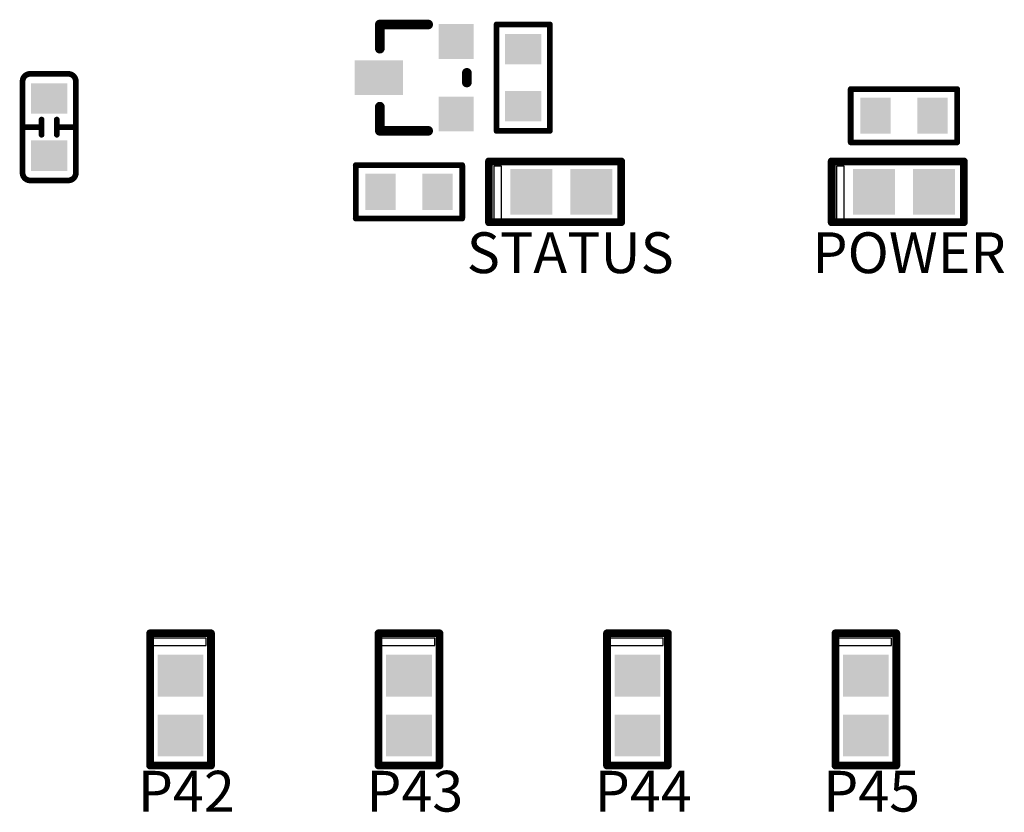
# Model space of a CAD drawing. Extents: x 0 to 713, y 0 to 504.
# Drawn here: x 178 to 204, y 150 to 170 of the extents above; entities that cross this region are included whole.
import ezdxf
from ezdxf.enums import TextEntityAlignment as Align

# ---------------------------------------------------------------- set-up
doc = ezdxf.new("R2010")
doc.units = 0
doc.header["$MEASUREMENT"] = 0
doc.layers.get('0').update_dxf_attribs({"linetype": 'CONTINUOUS'})
for name, color, linetype in [('COMP_OUTLINE_TOP', 9, 'CONTINUOUS'), ('LAYNR1', 2, 'CONTINUOUS'), ('PADLAYER_TOP', 3, 'CONTINUOUS')]:
    doc.layers.add(name, color=color, linetype=linetype)
doc.styles.get("Standard").update_dxf_attribs({"font": 'malgun.ttf'})

# ---------------------------------------------------------------- blocks, each defined once
blk = doc.blocks.new('A$C9c7607c1')
at = {"layer": 'COMP_OUTLINE_TOP', "color": 7}
for points, const_width in [([(187.411, -97.053), (187.411, -96.418)], 0.254), ([(187.411, -96.418), (188.681, -96.418)], 0.254), ([(190.477, -99.215), (190.477, -96.415)], 0.15), ([(190.477, -96.415), (191.877, -96.415)], 0.15), ([(191.877, -96.415), (191.877, -99.215)], 0.15), ([(178.227, -97.715), (179.227, -97.715)], 0.15), ([(189.697, -97.942), (189.697, -97.688)], 0.254), ([(199.777, -99.515), (199.777, -98.115)], 0.15), ([(199.777, -98.115), (202.577, -98.115)], 0.15), ([(202.577, -98.115), (202.577, -99.515)], 0.15), ([(187.411, -98.577), (187.411, -99.212)], 0.254), ([(178.527, -99.115), (178.027, -99.115)], 0.15), ([(178.527, -99.315), (178.527, -98.915)], 0.15), ([(178.927, -98.915), (178.927, -99.315)], 0.15), ([(178.927, -99.115), (179.427, -99.115)], 0.15), ([(187.411, -99.212), (188.681, -99.212)], 0.254), ([(191.877, -99.215), (190.477, -99.215)], 0.15), ([(202.577, -99.515), (199.777, -99.515)], 0.15), ([(186.777, -100.115), (189.577, -100.115)], 0.15), ([(186.777, -101.515), (186.777, -100.115)], 0.15), ([(189.577, -100.115), (189.577, -101.515)], 0.15), ([(189.577, -101.515), (186.777, -101.515)], 0.15)]:
    blk.add_lwpolyline(points, dxfattribs=dict(at, const_width=const_width))
for points, const_width in [([(187.347, -96.418, 1), (187.474, -96.418, 1)], 0.127), ([(187.347, -96.418, 1), (187.474, -96.418, 1)], 0.127), ([(188.617, -96.418, 1), (188.744, -96.418, 1)], 0.127), ([(190.439, -96.415, 1), (190.514, -96.415, 1)], 0.075), ([(190.439, -96.415, 1), (190.514, -96.415, 1)], 0.075), ([(191.839, -96.415, 1), (191.914, -96.415, 1)], 0.075), ([(191.839, -96.415, 1), (191.914, -96.415, 1)], 0.075), ([(187.347, -97.053, 1), (187.474, -97.053, 1)], 0.127), ([(178.189, -97.715, 1), (178.264, -97.715, 1)], 0.075), ([(178.189, -97.715, 1), (178.264, -97.715, 1)], 0.075), ([(179.189, -97.715, 1), (179.264, -97.715, 1)], 0.075), ([(179.189, -97.715, 1), (179.264, -97.715, 1)], 0.075), ([(189.633, -97.688, 1), (189.76, -97.688, 1)], 0.127), ([(177.989, -97.915, 1), (178.064, -97.915, 1)], 0.075), ([(177.989, -97.915, 1), (178.064, -97.915, 1)], 0.075), ([(179.389, -97.915, 1), (179.464, -97.915, 1)], 0.075), ([(179.389, -97.915, 1), (179.464, -97.915, 1)], 0.075), ([(189.633, -97.942, 1), (189.76, -97.942, 1)], 0.127), ([(199.739, -98.115, 1), (199.814, -98.115, 1)], 0.075), ([(199.739, -98.115, 1), (199.814, -98.115, 1)], 0.075), ([(202.539, -98.115, 1), (202.614, -98.115, 1)], 0.075), ([(202.539, -98.115, 1), (202.614, -98.115, 1)], 0.075), ([(187.347, -98.577, 1), (187.474, -98.577, 1)], 0.127), ([(177.989, -99.115, 1), (178.064, -99.115, 1)], 0.075), ([(178.489, -98.915, 1), (178.564, -98.915, 1)], 0.075), ([(178.489, -99.115, 1), (178.564, -99.115, 1)], 0.075), ([(178.889, -98.915, 1), (178.964, -98.915, 1)], 0.075), ([(178.889, -99.115, 1), (178.964, -99.115, 1)], 0.075), ([(179.389, -99.115, 1), (179.464, -99.115, 1)], 0.075), ([(178.489, -99.315, 1), (178.564, -99.315, 1)], 0.075), ([(178.889, -99.315, 1), (178.964, -99.315, 1)], 0.075), ([(187.347, -99.212, 1), (187.474, -99.212, 1)], 0.127), ([(187.347, -99.212, 1), (187.474, -99.212, 1)], 0.127), ([(188.617, -99.212, 1), (188.744, -99.212, 1)], 0.127), ([(190.439, -99.215, 1), (190.514, -99.215, 1)], 0.075), ([(190.439, -99.215, 1), (190.514, -99.215, 1)], 0.075), ([(191.839, -99.215, 1), (191.914, -99.215, 1)], 0.075), ([(191.839, -99.215, 1), (191.914, -99.215, 1)], 0.075), ([(199.739, -99.515, 1), (199.814, -99.515, 1)], 0.075), ([(199.739, -99.515, 1), (199.814, -99.515, 1)], 0.075), ([(202.539, -99.515, 1), (202.614, -99.515, 1)], 0.075), ([(202.539, -99.515, 1), (202.614, -99.515, 1)], 0.075), ([(186.739, -100.115, 1), (186.814, -100.115, 1)], 0.075), ([(186.739, -100.115, 1), (186.814, -100.115, 1)], 0.075), ([(189.539, -100.115, 1), (189.614, -100.115, 1)], 0.075), ([(189.539, -100.115, 1), (189.614, -100.115, 1)], 0.075), ([(177.989, -100.315, 1), (178.064, -100.315, 1)], 0.075), ([(177.989, -100.315, 1), (178.064, -100.315, 1)], 0.075), ([(179.389, -100.315, 1), (179.464, -100.315, 1)], 0.075), ([(179.389, -100.315, 1), (179.464, -100.315, 1)], 0.075), ([(178.189, -100.515, 1), (178.264, -100.515, 1)], 0.075), ([(178.189, -100.515, 1), (178.264, -100.515, 1)], 0.075), ([(179.189, -100.515, 1), (179.264, -100.515, 1)], 0.075), ([(179.189, -100.515, 1), (179.264, -100.515, 1)], 0.075), ([(186.739, -101.515, 1), (186.814, -101.515, 1)], 0.075), ([(186.739, -101.515, 1), (186.814, -101.515, 1)], 0.075), ([(189.539, -101.515, 1), (189.614, -101.515, 1)], 0.075), ([(189.539, -101.515, 1), (189.614, -101.515, 1)], 0.075)]:
    blk.add_lwpolyline(points, format="xyb", close=True, dxfattribs=dict(at, const_width=const_width))
at = {"layer": 'COMP_OUTLINE_TOP', "color": 7, "const_width": 0.15}
for points in [[(178.027, -97.915, -0.414214), (178.227, -97.715)], [(179.227, -97.715, -0.414214), (179.427, -97.915)], [(178.027, -100.315), (178.027, -97.915, -0.414214)], [(179.427, -97.915), (179.427, -100.315, -0.414214)], [(178.227, -100.515, -0.414214), (178.027, -100.315)], [(179.427, -100.315, -0.414214), (179.227, -100.515)], [(179.227, -100.515), (178.227, -100.515, -0.414214)]]:
    blk.add_lwpolyline(points, format="xyb", dxfattribs=at)
at = {"layer": 'LAYNR1', "color": 7, "const_width": 0.203}
for points in [[(190.277, -100.015), (193.752, -100.015)], [(190.277, -101.615), (190.277, -100.015)], [(193.752, -100.015), (193.752, -101.615)], [(199.277, -100.015), (202.752, -100.015)], [(199.277, -101.615), (199.277, -100.015)], [(202.752, -100.015), (202.752, -101.615)], [(193.752, -101.615), (190.277, -101.615)], [(202.752, -101.615), (199.277, -101.615)], [(181.377, -115.89), (181.377, -112.415)], [(181.377, -112.415), (182.977, -112.415)], [(182.977, -112.415), (182.977, -115.89)], [(187.377, -115.89), (187.377, -112.415)], [(187.377, -112.415), (188.977, -112.415)], [(188.977, -112.415), (188.977, -115.89)], [(193.377, -115.89), (193.377, -112.415)], [(193.377, -112.415), (194.977, -112.415)], [(194.977, -112.415), (194.977, -115.89)], [(199.377, -115.89), (199.377, -112.415)], [(199.377, -112.415), (200.977, -112.415)], [(200.977, -112.415), (200.977, -115.89)], [(182.977, -115.89), (181.377, -115.89)], [(188.977, -115.89), (187.377, -115.89)], [(194.977, -115.89), (193.377, -115.89)], [(200.977, -115.89), (199.377, -115.89)]]:
    blk.add_lwpolyline(points, dxfattribs=at)
at = {"layer": 'LAYNR1', "color": 7, "const_width": 0.102}
for points in [[(190.226, -100.015, 1), (190.328, -100.015, 1)], [(190.226, -100.015, 1), (190.328, -100.015, 1)], [(193.701, -100.015, 1), (193.802, -100.015, 1)], [(193.701, -100.015, 1), (193.802, -100.015, 1)], [(199.226, -100.015, 1), (199.328, -100.015, 1)], [(199.226, -100.015, 1), (199.328, -100.015, 1)], [(202.701, -100.015, 1), (202.802, -100.015, 1)], [(202.701, -100.015, 1), (202.802, -100.015, 1)], [(190.226, -101.615, 1), (190.328, -101.615, 1)], [(190.226, -101.615, 1), (190.328, -101.615, 1)], [(193.701, -101.615, 1), (193.802, -101.615, 1)], [(193.701, -101.615, 1), (193.802, -101.615, 1)], [(199.226, -101.615, 1), (199.328, -101.615, 1)], [(199.226, -101.615, 1), (199.328, -101.615, 1)], [(202.701, -101.615, 1), (202.802, -101.615, 1)], [(202.701, -101.615, 1), (202.802, -101.615, 1)], [(181.326, -112.415, 1), (181.428, -112.415, 1)], [(181.326, -112.415, 1), (181.428, -112.415, 1)], [(182.926, -112.415, 1), (183.028, -112.415, 1)], [(182.926, -112.415, 1), (183.028, -112.415, 1)], [(187.326, -112.415, 1), (187.428, -112.415, 1)], [(187.326, -112.415, 1), (187.428, -112.415, 1)], [(188.926, -112.415, 1), (189.028, -112.415, 1)], [(188.926, -112.415, 1), (189.028, -112.415, 1)], [(193.326, -112.415, 1), (193.428, -112.415, 1)], [(193.326, -112.415, 1), (193.428, -112.415, 1)], [(194.926, -112.415, 1), (195.028, -112.415, 1)], [(194.926, -112.415, 1), (195.028, -112.415, 1)], [(199.326, -112.415, 1), (199.428, -112.415, 1)], [(199.326, -112.415, 1), (199.428, -112.415, 1)], [(200.926, -112.415, 1), (201.028, -112.415, 1)], [(200.926, -112.415, 1), (201.028, -112.415, 1)], [(181.326, -115.89, 1), (181.428, -115.89, 1)], [(181.326, -115.89, 1), (181.428, -115.89, 1)], [(182.926, -115.89, 1), (183.028, -115.89, 1)], [(182.926, -115.89, 1), (183.028, -115.89, 1)], [(187.326, -115.89, 1), (187.428, -115.89, 1)], [(187.326, -115.89, 1), (187.428, -115.89, 1)], [(188.926, -115.89, 1), (189.028, -115.89, 1)], [(188.926, -115.89, 1), (189.028, -115.89, 1)], [(193.326, -115.89, 1), (193.428, -115.89, 1)], [(193.326, -115.89, 1), (193.428, -115.89, 1)], [(194.926, -115.89, 1), (195.028, -115.89, 1)], [(194.926, -115.89, 1), (195.028, -115.89, 1)], [(199.326, -115.89, 1), (199.428, -115.89, 1)], [(199.326, -115.89, 1), (199.428, -115.89, 1)], [(200.926, -115.89, 1), (201.028, -115.89, 1)], [(200.926, -115.89, 1), (201.028, -115.89, 1)]]:
    blk.add_lwpolyline(points, format="xyb", close=True, dxfattribs=at)
at = {"layer": 'LAYNR1', "color": 7}
for points in [[(190.602, -100.14), (190.402, -100.14), (190.402, -101.54), (190.602, -101.54), (190.602, -100.14)], [(199.602, -100.14), (199.402, -100.14), (199.402, -101.54), (199.602, -101.54), (199.602, -100.14)], [(182.852, -112.74), (182.852, -112.54), (181.452, -112.54), (181.452, -112.74), (182.852, -112.74)], [(188.852, -112.74), (188.852, -112.54), (187.452, -112.54), (187.452, -112.74), (188.852, -112.74)], [(194.852, -112.74), (194.852, -112.54), (193.452, -112.54), (193.452, -112.74), (194.852, -112.74)], [(200.852, -112.74), (200.852, -112.54), (199.452, -112.54), (199.452, -112.74), (200.852, -112.74)]]:
    blk.add_lwpolyline(points, dxfattribs=at)
for points in [[(190.602, -100.14, 1), (190.602, -100.14, 1)], [(190.602, -100.14, 1), (190.602, -100.14, 1)], [(199.602, -100.14, 1), (199.602, -100.14, 1)], [(199.602, -100.14, 1), (199.602, -100.14, 1)], [(182.852, -112.74, 1), (182.852, -112.74, 1)], [(182.852, -112.74, 1), (182.852, -112.74, 1)], [(188.852, -112.74, 1), (188.852, -112.74, 1)], [(188.852, -112.74, 1), (188.852, -112.74, 1)], [(194.852, -112.74, 1), (194.852, -112.74, 1)], [(194.852, -112.74, 1), (194.852, -112.74, 1)], [(200.852, -112.74, 1), (200.852, -112.74, 1)], [(200.852, -112.74, 1), (200.852, -112.74, 1)]]:
    blk.add_lwpolyline(points, format="xyb", close=True, dxfattribs=at)
at = {"layer": 'PADLAYER_TOP', "color": 7}
for points in [[(189.875, -97.32), (189.875, -96.405), (188.96, -97.32), (188.96, -96.405)], [(191.652, -96.665), (190.702, -96.665), (191.652, -97.465), (190.702, -97.465)], [(188.02, -97.358), (186.75, -97.358), (188.02, -98.272), (186.75, -98.272)], [(178.252, -98.765), (179.202, -98.765), (178.252, -97.965), (179.202, -97.965)], [(191.652, -98.165), (190.702, -98.165), (191.652, -98.965), (190.702, -98.965)], [(189.875, -99.225), (189.875, -98.31), (188.96, -99.225), (188.96, -98.31)], [(200.027, -98.34), (200.027, -99.29), (200.827, -98.34), (200.827, -99.29)], [(201.527, -98.34), (201.527, -99.29), (202.327, -98.34), (202.327, -99.29)], [(178.252, -100.265), (179.202, -100.265), (178.252, -99.465), (179.202, -99.465)], [(191.939, -101.415), (191.939, -100.215), (190.839, -101.415), (190.839, -100.215)], [(193.514, -101.415), (193.514, -100.215), (192.414, -101.415), (192.414, -100.215)], [(200.939, -101.415), (200.939, -100.215), (199.839, -101.415), (199.839, -100.215)], [(202.514, -101.415), (202.514, -100.215), (201.414, -101.415), (201.414, -100.215)], [(187.827, -101.29), (187.827, -100.34), (187.027, -101.29), (187.027, -100.34)], [(189.327, -101.29), (189.327, -100.34), (188.527, -101.29), (188.527, -100.34)], [(181.577, -114.078), (182.777, -114.078), (181.577, -112.978), (182.777, -112.978)], [(187.577, -114.078), (188.777, -114.078), (187.577, -112.978), (188.777, -112.978)], [(193.577, -114.078), (194.777, -114.078), (193.577, -112.978), (194.777, -112.978)], [(199.577, -114.078), (200.777, -114.078), (199.577, -112.978), (200.777, -112.978)], [(181.577, -115.652), (182.777, -115.652), (181.577, -114.552), (182.777, -114.552)], [(187.577, -115.652), (188.777, -115.652), (187.577, -114.552), (188.777, -114.552)], [(193.577, -115.652), (194.777, -115.652), (193.577, -114.552), (194.777, -114.552)], [(199.577, -115.652), (200.777, -115.652), (199.577, -114.552), (200.777, -114.552)]]:
    blk.add_solid(points, dxfattribs=at)
at = {"layer": 'LAYNR1', "color": 7}
for s, p in [('STATUS', (192.412, -102.415)), ('POWER', (201.312, -102.415)), ('P42', (182.327, -116.565)), ('P43', (188.327, -116.565)), ('P44', (194.327, -116.565)), ('P45', (200.327, -116.565))]:
    blk.add_text(s, height=1.0714, dxfattribs=at).set_placement(p, align=Align.MIDDLE_CENTER)

msp = doc.modelspace()

# ---------------------------------------------------------------- block references
at = {"linetype": 'Continuous'}
msp.add_blockref('A$C9c7607c1', (0, 266.711), dxfattribs=at)

doc.saveas('drawing.dxf')
